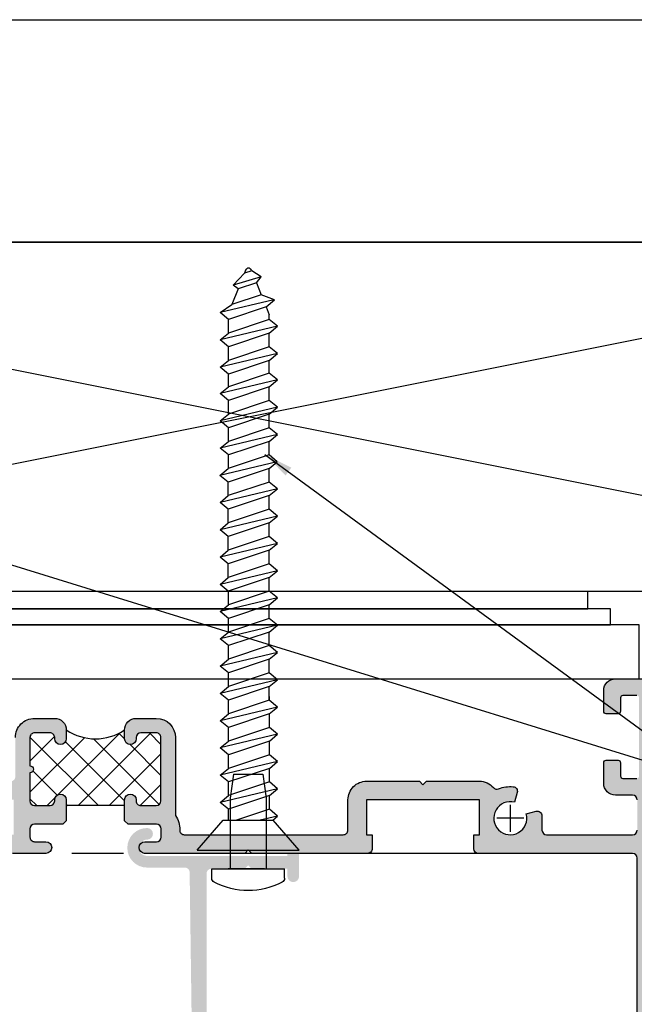
# Model space of a CAD drawing. Units: inches. Extents: x 0.1 to 30.9, y 0.1 to 24.
# Drawn here: x 6 to 8.7, y 19.8 to 24 of the extents above; entities that cross this region are included whole.
import ezdxf

# ---------------------------------------------------------------- set-up
doc = ezdxf.new("R2010")
doc.units = ezdxf.units.IN
doc.header["$MEASUREMENT"] = 0
for name, color, linetype in [('HATCH', 8, 'Continuous'), ('SHAPE', 3, 'Continuous'), ('Text', 3, 'Continuous')]:
    doc.layers.add(name, color=color, linetype=linetype)
doc.styles.get("Standard").update_dxf_attribs({"font": 'arialn.TTF'})
doc.dimstyles.new('Elev', dxfattribs={"dimtxt": 0.09375, "dimasz": 0.125, "dimexe": 0.125, "dimexo": 0.125, "dimgap": 0.0625, "dimtad": 1, "dimdec": 5, "dimlfac": 16, "dimzin": 0, "dimdsep": 46, "dimlunit": 5, "dimtxsty": 'Standard', "dimcen": 0, "dimclrd": 256, "dimclre": 256, "dimclrt": 256, "dimadec": 0, "dimazin": 0, "dimtm": 1e-09, "dimtfac": 1, "dimtdec": 5, "dimtofl": 0, "dimtmove": 0, "dimatfit": 0, "dimfxl": 1, "dimfrac": 2, "dimtolj": 1, "dimtzin": 0, "dimlwd": -1, "dimlwe": -1, "dimarcsym": 0})

# ---------------------------------------------------------------- blocks, each defined once
blk = doc.blocks.new('Cross')
for p, q in [((0, 0.0579624955382245), (0, -0.0579624955382245)), ((0.0579624955382241, 0), (-0.0579624955382241, 0))]:
    blk.add_line(p, q)
blk = doc.blocks.new('12-2-5FH')
at = {"color": 7, "linetype": 'Continuous'}
for p, q in [((0, 0.219375), (0, -0.219375)), ((0.1287, 0.1074977968430516), (0.1287, -0.1074977968430516))]:
    blk.add_line(p, q, dxfattribs=at)
for p, q in [((0, 0.219375), (0.1287, 0.1074977968430516)), ((0.1757411405835656, 0.0843691174959924), (0.2050688358960655, 0.1195623518709919)), ((0.2637242265210644, -0.1267902887540048), (0.2050688358960655, 0.1195623518709919)), ((0.2050688358960655, 0.1195623518709919), (0.234396531208565, 0.0843691174959924)), ((0.2926700250583556, 0.0843691174959925), (0.3219977203708551, 0.119562351870992)), ((0.3806531109958544, -0.1267902887540047), (0.3219977203708551, 0.119562351870992)), ((0.3219977203708551, 0.119562351870992), (0.351325415683355, 0.0843691174959925)), ((0.4099808063083539, 0.0843691174959925), (0.4393085016208538, 0.119562351870992)), ((0.4979638922458527, -0.1267902887540047), (0.4393085016208538, 0.119562351870992)), ((0.4393085016208538, 0.119562351870992), (0.4686361969333533, 0.0843691174959925)), ((0.5264092699800546, 0.0849696224596848), (0.5557369652925539, 0.1201628568346843)), ((0.5850646606050534, -0.090996549415332), (0.5264092699800546, 0.0849696224596848)), ((0.6143923559175724, -0.1261897837903124), (0.5557369652925539, 0.1201628568346843)), ((0.5557369652925539, 0.1201628568346843), (0.5850646606050534, 0.0849696224596848)), ((0.6437200512300718, -0.090996549415332), (0.5850646606050534, 0.0849696224596848)), ((0.5850646606050534, 0.0849696224596848), (0.6437200512300718, 0.0849696224596848)), ((0.6437200512300718, 0.0849696224596848), (0.6730477465425615, 0.1201628568346652)), ((0.7023754418550614, -0.090996549415332), (0.6437200512300718, 0.0849696224596848)), ((0.7317031371675707, -0.1261897837903124), (0.6730477465425615, 0.1201628568346652)), ((0.6730477465425615, 0.1201628568346652), (0.7023754418550614, 0.0849696224596848)), ((0.7610308324800701, -0.090996549415332), (0.7023754418550614, 0.0849696224596848)), ((0.7023754418550614, 0.0849696224596848), (0.7610308324800701, 0.0849696224596848)), ((0.7610308324800701, 0.0849696224596848), (0.7903585277925603, 0.1201628568346653)), ((0.8196862231050596, -0.090996549415332), (0.7610308324800701, 0.0849696224596848)), ((0.8490139184175689, -0.1261897837903123), (0.7903585277925603, 0.1201628568346653)), ((0.7903585277925603, 0.1201628568346653), (0.8196862231050596, 0.0849696224596848)), ((0.8783416137300687, -0.090996549415332), (0.8196862231050596, 0.0849696224596848)), ((0.8196862231050694, 0.0849696224596848), (0.8783416137300687, 0.0849696224596849)), ((0.8783416137300687, 0.0849696224596849), (0.9076693090425682, 0.1201628568346653)), ((0.936997004355068, -0.090996549415332), (0.8783416137300687, 0.0849696224596849)), ((0.9663246996675676, -0.1261897837903123), (0.9076693090425682, 0.1201628568346653)), ((0.9076693090425682, 0.1201628568346653), (0.936997004355068, 0.0849696224596849)), ((0.995652394980067, -0.090996549415332), (0.936997004355068, 0.0849696224596849)), ((0.936997004355068, 0.0849696224596849), (0.9949702457230029, 0.0849696224596849)), ((0.995652394980067, 0.0849696224596849), (1.024980090292566, 0.1201628568346844)), ((1.054307785605075, -0.090996549415332), (0.995652394980067, 0.0849696224596849)), ((1.083635480917575, -0.1261897837903123), (1.024980090292566, 0.1201628568346844)), ((1.024980090292566, 0.1201628568346844), (1.054307785605075, 0.0849696224596849)), ((1.112963176230075, -0.0909965494153319), (1.054307785605075, 0.0849696224596849)), ((1.054307785605075, 0.0849696224596849), (1.112281026973001, 0.0849696224596849)), ((1.112080858651776, 0.0855701274233963), (1.141408553964276, 0.1207633617983958)), ((1.170736249276775, -0.0903960444516205), (1.112080858651776, 0.0855701274233963)), ((1.200063944589285, -0.1255892788266009), (1.141408553964276, 0.1207633617983958)), ((1.141408553964276, 0.1207633617983958), (1.170736249276775, 0.0855701274233963)), ((1.229391639901784, -0.0903960444516205), (1.170736249276775, 0.0855701274233963)), ((1.170736249276775, 0.0855701274233963), (1.229391639901784, 0.0855701274233963)), ((1.229391639901784, 0.0855701274234154), (1.258719335214275, 0.120763361798415)), ((1.288047030526774, -0.0903960444516205), (1.229391639901784, 0.0855701274233963)), ((1.317374725839283, -0.12558927882662), (1.258719335214275, 0.1207633617983767)), ((1.258719335214275, 0.1207633617983767), (1.288047030526774, 0.0855701274233963)), ((1.346702421151783, -0.0903960444516205), (1.288047030526774, 0.0855701274233963)), ((1.288047030526774, 0.0855701274233963), (1.346702421151783, 0.0855701274233963)), ((1.346702421151783, 0.0855701274233963), (1.376030116464282, 0.1207633617983767)), ((1.405357811776772, -0.0903960444516205), (1.346702421151783, 0.0855701274233963)), ((1.434685507089291, -0.12558927882662), (1.376030116464282, 0.1207633617983767)), ((1.376030116464282, 0.1207633617983767), (1.405357811776772, 0.0855701274233963)), ((1.464013202401782, -0.0903960444516205), (1.405357811776772, 0.0855701274233963)), ((1.405357811776791, 0.0855701274233963), (1.464013202401782, 0.0855701274233963)), ((1.464013202401782, 0.0855701274233963), (1.493340897714281, 0.1207633617983768)), ((1.52266859302678, -0.0903960444516204), (1.464013202401782, 0.0855701274233963)), ((1.55199628833929, -0.12558927882662), (1.493340897714281, 0.1207633617983768)), ((1.493340897714281, 0.1207633617983768), (1.52266859302678, 0.0855701274233964)), ((1.581323983651789, -0.0903960444516204), (1.52266859302678, 0.0855701274233964)), ((1.52266859302679, 0.0855701274233964), (1.580641834394724, 0.0855701274233964)), ((1.580441666073491, 0.0861706323870886), (1.60976936138599, 0.1213638667620882)), ((1.639097056698481, -0.0897955394879282), (1.580441666073491, 0.0861706323870886)), ((1.66842475201098, -0.1249887738629086), (1.60976936138599, 0.1213638667620882)), ((1.60976936138599, 0.1213638667620882), (1.639097056698481, 0.0861706323870887)), ((1.638721316754016, 0.084969622459685), (1.697376707379025, 0.084969622459685)), ((1.697752447323489, -0.0897955394879282), (1.639097056698481, 0.0861706323870887)), ((1.697376707379025, 0.084969622459685), (1.726704402691525, 0.1201628568346654)), ((1.756032098004024, -0.0909965494153318), (1.697376707379025, 0.084969622459685)), ((1.785359793316524, -0.1261897837903122), (1.726704402691525, 0.1201628568346654)), ((1.726704402691525, 0.1201628568346654), (1.756032098004024, 0.084969622459685)), ((1.814687488629033, -0.0909965494153318), (1.756032098004024, 0.084969622459685)), ((1.756032098004024, 0.084969622459685), (1.814687488629033, 0.0849696224596851)), ((1.814687488629033, 0.0849696224596851), (1.844015183941523, 0.1201628568346654)), ((1.873342879254023, -0.0909965494153318), (1.814687488629033, 0.0849696224596851)), ((1.902670574566532, -0.1261897837903122), (1.844015183941523, 0.1201628568346654)), ((1.844015183941523, 0.1201628568346654), (1.873342879254023, 0.0849696224596851)), ((1.931998269879031, -0.0909965494153318), (1.873342879254023, 0.0849696224596851)), ((1.873342879254032, 0.0849696224596851), (1.931998269879031, 0.0849696224596851)), ((1.931998269879031, 0.0849696224596851), (1.961325965191521, 0.1201628568346654)), ((1.990653660504021, -0.0909965494153318), (1.931998269879031, 0.0849696224596851)), ((2.01998135581653, -0.1261897837903121), (1.961325965191521, 0.1201628568346654)), ((1.961325965191521, 0.1201628568346654), (1.990653660504021, 0.0849696224596851)), ((2.04930905112903, -0.0909965494153318), (1.990653660504021, 0.0849696224596851)), ((1.990653660504031, 0.0849696224596851), (2.045117752722463, 0.0849696224596851)), ((2.045117752722473, 0.0849696224596851), (2.074445448034962, 0.1201628568346654)), ((2.103773143347462, -0.0909965494153318), (2.045117752722473, 0.0849696224596851)), ((2.133100838659971, -0.1261897837903121), (2.074445448034962, 0.1201628568346654)), ((2.074445448034962, 0.1201628568346654), (2.103773143347462, 0.0849696224596851)), ((2.162428533972471, -0.0909965494153318), (2.103773143347462, 0.0849696224596851)), ((2.103773143347462, 0.0849696224596851), (2.162428533972471, 0.0849696224596851)), ((2.162428533972471, 0.0849696224596851), (2.191756229284961, 0.1201628568346655)), ((2.22108392459746, -0.0909965494153318), (2.162428533972471, 0.0849696224596851)), ((2.25041161990997, -0.1261897837903121), (2.191756229284961, 0.1201628568346655)), ((2.191756229284961, 0.1201628568346655), (2.22108392459746, 0.0849696224596851)), ((2.22108392459746, 0.0849696224596851), (2.27973931522247, 0.0849696224596851)), ((2.27973931522247, -0.0909965494153318), (2.22108392459746, 0.0849696224596851)), ((2.27973931522247, 0.0849696224596851), (2.309067010534959, 0.1201628568346655)), ((2.333855735345137, -0.0773796379083636), (2.27973931522247, 0.0849696224596851)), ((2.36399731502358, -0.1105444220174815), (2.309067010534959, 0.1201628568346655)), ((2.309067010534959, 0.1201628568346655), (2.34340642886788, 0.0699344533984242)), ((0.1287, 0.0843691174959924), (0.1757411405835656, 0.0843691174959924)), ((0.1757411405835656, -0.0915970543790054), (0.1287, 0.0495263673716923)), ((0.234396531208565, -0.0915970543790054), (0.1757411405835656, 0.0843691174959924)), ((0.2930519218335737, -0.0915970543790054), (0.234396531208565, 0.0843691174959924)), ((0.234396531208565, 0.0843691174959924), (0.2923697725765, 0.0843691174959924)), ((0.351325415683355, -0.0915970543790053), (0.2926700250583556, 0.0843691174959925)), ((0.4099808063083539, -0.0915970543790053), (0.351325415683355, 0.0843691174959925)), ((0.351325415683355, 0.0843691174959925), (0.4099808063083539, 0.0843691174959925)), ((0.4686361969333533, -0.0915970543790053), (0.4099808063083539, 0.0843691174959925)), ((0.527291587558362, -0.0915970543790053), (0.4686361969333533, 0.0843691174959925)), ((0.4686361969333533, 0.0843691174959925), (0.5266094383012883, 0.0843691174959925)), ((2.411085725742883, 0.0428627346484237), (2.343406428867879, 0.0699344533984243)), ((2.385610491778967, -0.0566777353348315), (2.34340642886788, 0.0699344533984242)), ((2.411085725742885, 0.0428627346484234), (2.426595543464223, 0.0648592264051443)), ((2.437365248212785, -0.0359758327613024), (2.411085725742884, 0.0428627346484229)), ((2.46238883915315, -0.0562598430622051), (2.426595543464223, 0.0648592264051443)), ((2.426595543464223, 0.0648592264051443), (2.478765022617878, 0.0157910158984272)), ((2.491542061550344, 0.0106802003254416), (2.478765022617878, 0.0157910158984279)), ((2.489120004646613, -0.0152739301877728), (2.478765022617878, 0.0157910158984266)), ((2.437365248212786, -0.0359758327613039), (2.385610491778967, -0.0566777353348316)), ((2.437365248212786, -0.0359758327613038), (2.46238883915315, -0.0562598430622051)), ((2.46238883915315, -0.0562598430622051), (2.489120004646613, -0.0152739301877735)), ((2.491542061550344, -0.0143051074262808), (2.489120004646613, -0.0152739301877734)), ((0.1464134452710661, -0.1267902887540048), (0.1287, -0.052393818615527)), ((2.333855735345137, -0.0773796379083633), (2.299813456577717, -0.0909965494153318)), ((2.333855735345137, -0.0773796379083635), (2.363183430657647, -0.1125728722833439)), ((2.363183430657647, -0.1125728722833439), (2.385610491778967, -0.0566777353348316)), ((0, -0.219375), (0.1287, -0.1074977968430516)), ((0.1287, -0.1055341544287253), (0.1464134452710661, -0.1267902887540048)), ((0.1464134452710661, -0.1267902887540048), (0.1757411405835656, -0.0915970543790054)), ((0.1757411405835656, -0.0915970543790054), (0.234396531208565, -0.0915970543790054)), ((0.234396531208565, -0.0915970543790054), (0.2637242265210644, -0.1267902887540048)), ((0.2637242265210644, -0.1267902887540048), (0.2930519218335737, -0.0915970543790054)), ((0.2930519218335737, -0.0915970543790054), (0.351325415683355, -0.0915970543790053)), ((0.351325415683355, -0.0915970543790053), (0.3806531109958544, -0.1267902887540047)), ((0.3806531109958544, -0.1267902887540047), (0.4099808063083539, -0.0915970543790053)), ((0.4099808063083539, -0.0915970543790053), (0.4686361969333533, -0.0915970543790053)), ((0.4686361969333533, -0.0915970543790053), (0.4979638922458527, -0.1267902887540047)), ((0.4979638922458527, -0.1267902887540047), (0.527291587558362, -0.0915970543790053)), ((0.527291587558362, -0.0915970543790053), (0.5855650814081433, -0.0915970543790051)), ((0.5850646606050534, -0.090996549415332), (0.6143923559175724, -0.1261897837903124)), ((0.6143923559175724, -0.1261897837903124), (0.6437200512300718, -0.090996549415332)), ((0.643219630426982, -0.0915970543790051), (0.6592662164645962, -0.0915970543790051)), ((0.6437200512300718, -0.090996549415332), (0.7023754418550614, -0.090996549415332)), ((0.7023754418550614, -0.090996549415332), (0.7317031371675707, -0.1261897837903124)), ((0.7317031371675707, -0.1261897837903124), (0.7610308324800701, -0.090996549415332)), ((0.7610308324800701, -0.090996549415332), (0.8196862231050694, -0.090996549415332)), ((0.8196862231050596, -0.090996549415332), (0.8490139184175689, -0.1261897837903123)), ((0.8490139184175689, -0.1261897837903123), (0.8783416137300687, -0.090996549415332)), ((0.8783416137300687, -0.090996549415332), (0.936997004355068, -0.090996549415332)), ((0.936997004355068, -0.090996549415332), (0.9663246996675676, -0.1261897837903123)), ((0.9663246996675676, -0.1261897837903123), (0.995652394980067, -0.090996549415332)), ((0.995652394980067, -0.090996549415332), (1.054307785605066, -0.090996549415332)), ((1.054307785605075, -0.090996549415332), (1.083635480917575, -0.1261897837903123)), ((1.083635480917575, -0.1261897837903123), (1.112963176230075, -0.0909965494153319)), ((1.112963176230075, -0.0909965494153319), (1.171236670079865, -0.0909965494153319)), ((1.170736249276775, -0.0903960444516205), (1.200063944589285, -0.1255892788266009)), ((1.200063944589285, -0.1255892788266009), (1.229391639901784, -0.0903960444516205)), ((1.228891219098704, -0.0909965494153319), (1.244937805136308, -0.0909965494153319)), ((1.229391639901784, -0.0903960444516205), (1.288047030526774, -0.0903960444516205)), ((1.288047030526774, -0.0903960444516205), (1.317374725839283, -0.12558927882662)), ((1.317374725839283, -0.12558927882662), (1.346702421151783, -0.0903960444516205)), ((1.346702421151783, -0.0903960444516205), (1.405357811776791, -0.0903960444516205)), ((1.405357811776772, -0.0903960444516205), (1.434685507089291, -0.12558927882662)), ((1.434685507089291, -0.12558927882662), (1.464013202401782, -0.0903960444516205)), ((1.464013202401782, -0.0903960444516205), (1.52266859302678, -0.0903960444516204)), ((1.52266859302678, -0.0903960444516204), (1.55199628833929, -0.12558927882662)), ((1.55199628833929, -0.12558927882662), (1.581323983651789, -0.0903960444516204)), ((1.581323983651789, -0.0903960444516204), (1.63959747750157, -0.0903960444516204)), ((1.639097056698481, -0.0897955394879282), (1.66842475201098, -0.1249887738629086)), ((1.66842475201098, -0.1249887738629086), (1.697752447323489, -0.0897955394879282)), ((1.697376707379025, -0.0909965494153318), (1.756032098004024, -0.0909965494153318)), ((1.756032098004024, -0.0909965494153318), (1.785359793316524, -0.1261897837903122)), ((1.785359793316524, -0.1261897837903122), (1.814687488629033, -0.0909965494153318)), ((1.814687488629033, -0.0909965494153318), (1.873342879254032, -0.0909965494153318)), ((1.873342879254023, -0.0909965494153318), (1.902670574566532, -0.1261897837903122)), ((1.902670574566532, -0.1261897837903122), (1.931998269879031, -0.0909965494153318)), ((1.931998269879031, -0.0909965494153318), (1.990653660503992, -0.0909965494153318)), ((1.990653660504021, -0.0909965494153318), (2.01998135581653, -0.1261897837903121)), ((2.01998135581653, -0.1261897837903121), (2.04930905112903, -0.0909965494153318)), ((2.049309051129049, -0.0909965494153127), (2.103773143347443, -0.0909965494153127)), ((2.103773143347462, -0.0909965494153318), (2.133100838659971, -0.1261897837903121)), ((2.133100838659971, -0.1261897837903121), (2.162428533972471, -0.0909965494153318)), ((2.162428533972471, -0.0909965494153127), (2.22108392459747, -0.0909965494153318)), ((2.22108392459746, -0.0909965494153318), (2.25041161990997, -0.1261897837903121)), ((2.25041161990997, -0.1261897837903121), (2.27973931522247, -0.0909965494153318)), ((2.27973931522246, -0.0909965494153318), (2.299813456577726, -0.0909965494153318))]:
    blk.add_line(p, q)
blk.add_arc((2.486545, -0.0018124535504196), 0.013455, 291.8014094863518, 68.19859051364907)
blk = doc.blocks.new('8-7-16')
for p, q in [((-0.0400784905106081, 0.15625), (0, 0.15625)), ((0, -0.15625), (0, 0.15625)), ((0.3027871621621629, 0.0778125), (0, 0.0778125)), ((0, 0.0700000000000002), (-1e-16, -0.0856249999999999)), ((0.40625, 0.0625), (0.3027871621621629, 0.0778125)), ((0.40625, -0.0625), (0.40625, 0.0625)), ((0.3027871621621613, -0.0778125000000001), (0, -0.0778125)), ((0.40625, -0.0625), (0.3027871621621613, -0.0778125000000001)), ((-0.0400784905106083, -0.15625), (0, -0.15625))]:
    blk.add_line(p, q)
for centre, radius, start, end in [((0.21875, -2e-16), 0.3125, 152.2372162539572, 207.7627837460427), ((-0.0400784905106081, 0.13625), 0.02, 90.00000000000006, 152.237216253957), ((-0.0400784905106083, -0.13625), 0.02, 207.7627837460425, 270)]:
    blk.add_arc(centre, radius, start, end)

msp = doc.modelspace()

# ---------------------------------------------------------------- hatches: boundary and pattern name
h = msp.add_hatch()
h.set_pattern_fill('ANSI37', color=256, scale=0.75, style=0)
h.set_pattern_definition([(315, (0.2080557516187724, 21.22620673736816), (-0.0662912607362388, -0.0662912607362388), []), (225, (0.2080557516187724, 21.22620673736816), (-0.0662912607362388, 0.0662912607362388), [])])
edge = h.paths.add_edge_path()
edge.add_line((6.46214097706779, 20.97709478876587), (6.46214097706779, 20.93959478876588))
edge.add_ellipse((6.487140977067795, 20.93959478876588), major_axis=(-0.0176776695296629, 0.0176776695296629), ratio=0.9999999999999806, start_angle=44.99999999999183, end_angle=224.9999999999918)
edge.add_line((6.512140977067772, 20.93959478876585), (6.512140977067772, 20.94459478876587))
edge.add_ellipse((6.532140977067783, 20.94459478876587), major_axis=(-0.014142135623731, 0.014142135623731), ratio=0.999999999999949, start_angle=-45, end_angle=44.99999999997971, ccw=False)
edge.add_line((6.532140977067783, 20.96459478876588), (6.598390977067779, 20.96459478876588))
edge.add_ellipse((6.598390977067779, 20.94459478876587), major_axis=(0.014142135623731, 0.014142135623731), ratio=0.9999999999999934, start_angle=315, end_angle=405, ccw=False)
edge.add_line((6.61839097706779, 20.94459478876587), (6.61839097706779, 20.67209478876586))
edge.add_ellipse((6.598390977067779, 20.67209478876586), major_axis=(0.0141421356237307, 0.0141421356237308), ratio=0.9999999999999882, start_angle=225, end_angle=315, ccw=False)
edge.add_line((6.598390977067779, 20.65209478876588), (6.532140977067783, 20.65209478876588))
edge.add_ellipse((6.532140977067783, 20.67209478876586), major_axis=(-0.0141421356237317, 0.0141421356237317), ratio=0.9999999999999808, start_angle=45.000000000000114, end_angle=135.0000000000051, ccw=False)
edge.add_line((6.512140977067772, 20.67209478876586), (6.512140977067772, 20.67709478876586))
edge.add_ellipse((6.487140977067795, 20.67709478876586), major_axis=(-0.0176776695296628, 0.0176776695296628), ratio=0.9999999999999915, start_angle=225, end_angle=405)
edge.add_line((6.46214097706779, 20.67709478876586), (6.46214097706779, 20.65209478876585))
edge.add_line((6.46214097706779, 20.65209478876588), (6.21214097706779, 20.65209478876588))
edge.add_line((6.21214097706779, 20.65209478876588), (6.21214097706779, 20.67709478876589))
edge.add_ellipse((6.187140977067784, 20.67709478876586), major_axis=(0.017677669529664, 0.017677669529664), ratio=0.999999999999993, start_angle=315, end_angle=494.9999999999999)
edge.add_line((6.162140977067778, 20.67709478876586), (6.162140977067778, 20.67209478876586))
edge.add_ellipse((6.142140977067796, 20.67209478876586), major_axis=(0.0141421356237307, 0.0141421356237308), ratio=0.9999999999999882, start_angle=225, end_angle=315, ccw=False)
edge.add_line((6.142140977067796, 20.65209478876588), (6.0758909770678, 20.65209478876588))
edge.add_ellipse((6.075890977067771, 20.67209478876586), major_axis=(-0.0141421356237307, 0.0141421356237307), ratio=0.9999999999999882, start_angle=45.000000000000114, end_angle=135, ccw=False)
edge.add_line((6.05589097706779, 20.67209478876586), (6.05589097706779, 20.79334478876587))
edge.add_ellipse((6.05589097706779, 20.80834478876588), major_axis=(0.0106066017177973, 0.0106066017177973), ratio=0.9999999999999634, start_angle=225, end_angle=405)
edge.add_line((6.05589097706779, 20.82334478876587), (6.05589097706779, 20.94459478876587))
edge.add_ellipse((6.075890977067771, 20.94459478876587), major_axis=(0.0141421356237307, 0.0141421356237308), ratio=0.9999999999999882, start_angle=45.000000000000114, end_angle=135, ccw=False)
edge.add_line((6.075890977067771, 20.96459478876588), (6.142140977067768, 20.96459478876588))
edge.add_ellipse((6.142140977067796, 20.94459478876587), major_axis=(-0.0141421356237307, 0.0141421356237307), ratio=0.9999999999999882, start_angle=225, end_angle=315, ccw=False)
edge.add_line((6.162140977067778, 20.94459478876587), (6.162140977067778, 20.93959478876588))
edge.add_ellipse((6.187140977067784, 20.93959478876588), major_axis=(0.017677669529664, 0.017677669529664), ratio=0.999999999999993, start_angle=135, end_angle=315)
edge.add_line((6.21214097706779, 20.93959478876588), (6.21214097706779, 20.97709478876587))
edge.add_ellipse((6.33714097706779, 21.16278159352121), major_axis=(0.1582791670755323, 0.1582791670755322), ratio=1, start_angle=191.052485239702, end_angle=258.947514760298)
h = msp.add_hatch(color=256)
edge = h.paths.add_edge_path()
edge.add_line((6.899201169621235, 19.24807505427449), (6.899201169620948, 19.28598693274874))
edge.add_arc((6.881701169620953, 19.28598693274874), 0.0174999999999983, 0, 90)
edge.add_arc((6.881701169620953, 19.28598693274874), 0.0174999999999983, 90, 180)
edge.add_line((6.864201169620955, 19.28598693274874), (6.864201169620947, 19.27098793274875))
edge.add_arc((6.839201169620949, 19.27098793274875), 0.0249999999999999, 179.9999999999909, 359.99999999999187, ccw=False)
edge.add_line((6.814201169620943, 19.27098793274876), (6.814201169620911, 19.52098593274873))
edge.add_arc((6.839201169620935, 19.52098593274874), 0.0250000000000159, 8.071765478234738e-12, 180.0000000000082, ccw=False)
edge.add_line((6.864201169620947, 19.52098593274874), (6.864201169620955, 19.50598693274875))
edge.add_arc((6.881701169620953, 19.50598693274875), 0.0175000000000019, 180, 269.9999999999884)
edge.add_arc((6.881701169620953, 19.50598693274875), 0.0175000000000019, 270.0000000000116, 360)
edge.add_line((6.899201169620951, 19.50598693274875), (6.899201169620951, 19.54389881122353))
edge.add_arc((6.849201169620954, 19.54389881122352), 0.0499999999999958, 7.1244e-12, 66.42182152177946)
edge.add_arc((6.839201169620935, 19.52098593274874), 0.0750000000000161, 66.42182152177297, 93.0169613098339)
edge.add_arc((6.834201169620904, 19.6158542625538), 0.0200000000000001, 179.9999999999975, 273.01696130983396, ccw=False)
edge.add_line((6.814201169620901, 19.6158542625538), (6.814201169620934, 20.36098479640701))
edge.add_arc((6.834201169620939, 20.36098479640701), 0.0200000000000005, 90.00057297224538, 179.9999999999972, ccw=False)
edge.add_line((6.834200969615892, 20.380984796406), (6.977700696280781, 20.38098622642938))
edge.add_line((6.977700696280777, 20.38098622642938), (6.992700845762346, 20.39598637591095))
edge.add_line((6.99270084576235, 20.39598637591095), (7.007700696283759, 20.38098652538954))
edge.add_line((7.007700696283762, 20.38098652538955), (7.161451306726917, 20.38098805756645))
edge.add_line((7.161451306726917, 20.38098805756645), (7.161451375280192, 20.34848777229901))
edge.add_arc((7.186451375280128, 20.34848782503184), 0.025, 180.0001208547341, 360.000120854734)
edge.add_line((7.211451375280077, 20.34848787776466), (7.211451169621941, 20.44598793274824))
edge.add_line((7.211451169621938, 20.44598793274824), (7.161451169622257, 20.44598772799309))
edge.add_line((7.16145116962226, 20.44598772799309), (7.161451190724026, 20.43598363448638))
edge.add_line((7.161451190724022, 20.43598363448638), (6.558951169621938, 20.43598363448638))
edge.add_arc((6.558951169621941, 20.47098363448638), 0.0350000000000002, 90, 270, ccw=False)
edge.add_arc((6.558951169621941, 20.53098363448638), 0.0250000000000001, 270, 450)
edge.add_arc((6.558951169621941, 20.47098363448638), 0.0850000000000002, 90.0000000000006, 269.9999999999988)
edge.add_line((6.558951169621941, 20.38598363448638), (6.721631058038322, 20.38598363448638))
edge.add_arc((6.721631058038326, 20.36598363448638), 0.02, 0.7821479009122072, 90, ccw=False)
edge.add_line((6.741629194553937, 20.36625664712898), (6.752611471577813, 19.56180644629401))
edge.add_arc((6.732613335062197, 19.5615334336514), 0.0200000000000005, -154.73434819635884, 0.7821479009134009, ccw=False)
edge.add_arc((6.646701169622424, 19.52098593274874), 0.075000000000016, 25.26565180363989, 113.578178478227)
edge.add_arc((6.636701169622398, 19.54389881122352), 0.0499999999999958, 113.57817847822, 179.9999999999939)
edge.add_line((6.586701169622401, 19.54389881122353), (6.586701169622401, 19.50598693274875))
edge.add_arc((6.604201169622406, 19.50598693274875), 0.0175000000000019, 180, 269.9999999999884)
edge.add_arc((6.604201169622399, 19.50598693274875), 0.0175000000000019, 270.0000000000116, 360)
edge.add_line((6.621701169622397, 19.50598693274875), (6.621701169622404, 19.52098593274874))
edge.add_arc((6.646701169622424, 19.52098593274874), 0.0250000000000155, -8.071765478234738e-12, 179.9999999999919, ccw=False)
edge.add_line((6.671701169622437, 19.52098593274873), (6.671701169622405, 19.27098793274875))
edge.add_arc((6.646701169622403, 19.27098793274875), 0.0250000000000004, -179.99999999999181, 9.094947017729282e-12, ccw=False)
edge.add_line((6.621701169622411, 19.27098793274875), (6.621701169622404, 19.28598693274875))
edge.add_arc((6.604201169622399, 19.28598693274874), 0.0174999999999983, 0, 90)
edge.add_arc((6.604201169622399, 19.28598693274874), 0.0174999999999983, 90, 180)
edge.add_line((6.586701169622401, 19.28598693274874), (6.586701169622033, 19.24807505427463))
edge.add_arc((6.636701169622035, 19.24807505427415), 0.0500000000000007, 179.9999999994443, 246.4218215208583)
edge.add_arc((6.646701169622417, 19.27098793274875), 0.0749999999999943, 246.4218215208551, 344.2594514732872)
edge.add_arc((6.742951169621676, 19.2438597647284), 0.0250000000000001, 15.740548526708892, 164.2594514732911, ccw=False)
edge.add_arc((6.839201169620949, 19.27098793274875), 0.0749999999999999, 195.740548526709, 293.5781784789424)
edge.add_arc((6.849201169621238, 19.2480750542741), 0.0500000000000054, 293.5781784789526, 360.0000000004452)
at = {"layer": 'HATCH'}
h = msp.add_hatch(color=256, dxfattribs=at)
edge = h.paths.add_edge_path()
edge.add_line((6.46214097706779, 20.58709478876588), (6.46214097706779, 20.67709478876589))
edge.add_arc((6.487140977067795, 20.67709478876586), 0.0249999999999995, 0, 180, ccw=False)
edge.add_line((6.512140977067772, 20.67709478876586), (6.512140977067772, 20.67209478876586))
edge.add_arc((6.532140977067783, 20.67209478876586), 0.0199999999999989, 179.9999999999949, 270.0000000000019)
edge.add_line((6.532140977067783, 20.65209478876588), (6.598390977067779, 20.65209478876588))
edge.add_arc((6.598390977067779, 20.67209478876586), 0.0200000000000014, 269.9999999999981, 359.9999999999949)
edge.add_line((6.61839097706779, 20.67209478876586), (6.61839097706779, 20.94459478876587))
edge.add_arc((6.598390977067779, 20.94459478876587), 0.0200000000000023, 359.9999999999949, 449.9999999999974)
edge.add_line((6.598390977067779, 20.96459478876588), (6.532140977067783, 20.96459478876588))
edge.add_arc((6.532140977067783, 20.94459478876587), 0.0200000000000014, 90.00000000000699, 180.0000000000051)
edge.add_line((6.512140977067772, 20.94459478876587), (6.512140977067772, 20.93959478876588))
edge.add_arc((6.487140977067795, 20.93959478876588), 0.0249999999999995, -180, 0, ccw=False)
edge.add_line((6.46214097706779, 20.93959478876588), (6.46214097706779, 20.97709478876587))
edge.add_arc((6.512140977067772, 20.97709478876587), 0.0500000000000005, 89.99999999999977, 180, ccw=False)
edge.add_line((6.512140977067772, 21.02709478876588), (6.598390977067779, 21.02709478876588))
edge.add_arc((6.598390977067779, 20.94459478876587), 0.0825000000000014, -1.1937117960769683e-12, 89.99999999999932, ccw=False)
edge.add_line((6.68089097706779, 20.94459478876587), (6.680890977067761, 20.60933114085091))
edge.add_arc((6.598890977067767, 20.55209478876592), 0.099999999999994, -2.3880154632942094, 34.91520624744538, ccw=False)
edge.add_arc((6.718786765150568, 20.54709478876587), 0.0199999999999989, 177.6119845367282, 270.0000000000051)
edge.add_line((6.718786765150568, 20.52709478876586), (7.401390977067777, 20.52709478876586))
edge.add_arc((7.401390977067805, 20.54709478876587), 0.0200000000000031, 270.0000000000076, 360.0000000000102)
edge.add_line((7.421390977067787, 20.54709478876587), (7.421390977067758, 20.67709478876583))
edge.add_arc((7.501390977067771, 20.67709478876586), 0.0800000000000019, 90.0000000000012, 180.0000000000128, ccw=False)
edge.add_line((7.501390977067771, 20.75709478876587), (7.728390977067775, 20.75709478876587))
edge.add_line((7.728390977067746, 20.75709478876587), (7.743390977067733, 20.74209478876586))
edge.add_line((7.743390977067761, 20.74209478876586), (7.758390977067747, 20.75709478876584))
edge.add_line((7.758390977067747, 20.75709478876587), (7.985390977067751, 20.75709478876587))
edge.add_arc((7.985390977067751, 20.67709478876586), 0.0800000000000001, 41.22521420907913, 89.99999999999909, ccw=False)
edge.add_arc((8.060603473661772, 20.74299683999414), 0.0199999999999994, 221.2252142090823, 291.7423063546684)
edge.add_arc((8.118390977067705, 20.59809478876602), 0.1360000000000019, 84.92819184228568, 111.74230635466739, ccw=False)
edge.add_arc((8.128645863526614, 20.71364061215966), 0.020000000000002, -15.000000000002274, 84.92819184228392, ccw=False)
edge.add_line((8.147964380052414, 20.70846423125761), (8.136767129270012, 20.66667552243254))
edge.add_arc((8.118390977067705, 20.59809478876602), 0.0709999999999996, 75.00000000000122, 375.0000000000019)
edge.add_line((8.186971710734227, 20.6164709409683), (8.229214596165647, 20.6277898880056))
edge.add_arc((8.234390977067719, 20.60847137147983), 0.0199999999999992, -5.115907697472721e-12, 105.0000000000006, ccw=False)
edge.add_line((8.2543909770677, 20.60847137147983), (8.2543909770677, 20.54709478876587))
edge.add_arc((8.27439097706771, 20.54709478876587), 0.0199999999999996, 180, 270)
edge.add_line((8.27439097706771, 20.52709478876586), (8.64339075753692, 20.52709478876586))
edge.add_arc((8.64339075753692, 20.54709478876587), 0.0200000000000014, 270, 359.9999800348135)
edge.add_line((8.66339075753693, 20.54709478179669), (8.663390977067664, 20.67710078876587))
edge.add_arc((8.643390977067654, 20.67710078876587), 0.0199999999999996, 1.01778e-11, 89.99999999998983)
edge.add_line((8.643390977067654, 20.69710078876588), (8.569390977067528, 20.69710078876588))
edge.add_arc((8.569390977067556, 20.74710078876587), 0.0499999999999972, 179.999999999996, 269.9999999999995, ccw=False)
edge.add_line((8.519390977067545, 20.74710078876587), (8.519390977067545, 20.83709778876588))
edge.add_arc((8.529390977067562, 20.83709778876588), 0.009999999999998, 90, 180, ccw=False)
edge.add_line((8.529390977067562, 20.84709778876587), (8.581390977067556, 20.84709778876587))
edge.add_arc((8.581390977067556, 20.83709778876588), 0.0099999999999962, -1.0174971976084635e-11, 90.00000000000512, ccw=False)
edge.add_line((8.591390977067547, 20.83709778876588), (8.591390977067547, 20.77909778876589))
edge.add_arc((8.601390977067567, 20.77909778876589), 0.0100000000000051, 180.0000000000203, 270)
edge.add_line((8.601390977067567, 20.76909778876586), (8.661390977067567, 20.76909778876586))
edge.add_arc((8.66139097706754, 20.77909778876589), 0.0100000000000016, 270.0000000000204, 360)
edge.add_line((8.671390977067558, 20.77909778876589), (8.671390977067558, 21.1150977887659))
edge.add_arc((8.66139097706754, 21.11509778876587), 0.0099999999999998, 359.9999999999898, 450.0000000000102)
edge.add_line((8.66139097706754, 21.12509778876586), (8.601390977067538, 21.12509778876586))
edge.add_arc((8.601390977067567, 21.11509778876587), 0.0099999999999998, 90.00000000001017, 180.0000000000101)
edge.add_line((8.591390977067547, 21.11509778876587), (8.591390977067547, 21.05709778876588))
edge.add_arc((8.581390977067556, 21.05709778876588), 0.009999999999998, -90, 0, ccw=False)
edge.add_line((8.581390977067556, 21.04709778876589), (8.529390977067562, 21.04709778876589))
edge.add_arc((8.529390977067536, 21.05709778876588), 0.009999999999998, 180, 270.0000000000229, ccw=False)
edge.add_line((8.519390977067545, 21.05709778876588), (8.519390977067545, 21.14709478876589))
edge.add_arc((8.569390977067556, 21.14709478876589), 0.0499999999999981, 90.00000000000102, 180.0000000000021, ccw=False)
edge.add_line((8.569390977067556, 21.19709478876587), (8.743390977067563, 21.19709478876587))
edge.add_line((8.743390977067563, 21.19709478876587), (8.743390977068074, 19.24709478876588))
edge.add_arc((8.693390977068063, 19.24709478876588), 0.0500000000000007, -89.99999999999591, 1.63140612130519e-11, ccw=False)
edge.add_line((8.693390977068063, 19.19709478876587), (8.622766017644594, 19.19709478876587))
edge.add_line((8.622766017644622, 19.19709478876587), (8.622765977068084, 19.19709476148296))
edge.add_arc((8.622765977068084, 19.21709476148297), 0.0200000000000031, 180, 270, ccw=False)
edge.add_line((8.602765977068074, 19.21709476148297), (8.602765977068103, 19.28709478876587))
edge.add_arc((8.620265977068087, 19.28709478876584), 0.0174999999999983, 0, 180, ccw=False)
edge.add_line((8.6377659770681, 19.28709478876584), (8.6377659770681, 19.27209478876583))
edge.add_arc((8.662765977068076, 19.27209478876586), 0.0249999999999791, 180, 360)
edge.add_line((8.687765977068054, 19.27209478876586), (8.687765977068054, 19.52210900798844))
edge.add_arc((8.662765977068076, 19.52210900798844), 0.0249999999999791, 2.84978e-11, 180.0000000000285)
edge.add_line((8.6377659770681, 19.52210900798841), (8.6377659770681, 19.50710900798839))
edge.add_arc((8.620265977068087, 19.50710900798839), 0.0175000000000054, -180, 0, ccw=False)
edge.add_line((8.602765977068074, 19.50710900798839), (8.602765977068074, 19.54710900798841))
edge.add_arc((8.652765977068086, 19.54710900798841), 0.0499999999999985, 89.9999999999975, 179.999999999998, ccw=False)
edge.add_line((8.652765977068086, 19.59710900798842), (8.66339097706809, 19.59710900798842))
edge.add_line((8.66339097706809, 19.59710900798842), (8.66339097706809, 20.42709478876586))
edge.add_arc((8.643390977068078, 20.42709478876586), 0.02, 5.0889e-12, 89.99999999999872)
edge.add_line((8.643390977068078, 20.44709478876584), (7.981390977067817, 20.44709478876584))
edge.add_arc((7.981390977067789, 20.46709478876585), 0.0199999999999978, 180.0000000000153, 270.0000000000038, ccw=False)
edge.add_line((7.961390977067807, 20.46709478876585), (7.961390977067807, 20.52709478876586))
edge.add_line((7.961390977067807, 20.52709478876586), (7.985390977067808, 20.52709478876586))
edge.add_line((7.985390977067808, 20.52709478876586), (7.98539097706778, 20.67709478876586))
edge.add_line((7.985390977067751, 20.67709478876586), (7.501390977067742, 20.67709478876586))
edge.add_line((7.501390977067771, 20.67709478876586), (7.501390977067799, 20.52709478876586))
edge.add_line((7.501390977067799, 20.52709478876586), (7.5253909770678, 20.52709478876586))
edge.add_line((7.5253909770678, 20.52709478876586), (7.525390977067829, 20.46709478876585))
edge.add_arc((7.50539097706779, 20.46709478876585), 0.0200000000000018, -89.99999999999608, 1.5290879673557356e-11, ccw=False)
edge.add_line((7.50539097706779, 20.44709478876587), (7.008390977067776, 20.44709478876587))
edge.add_line((7.008390977067776, 20.44709478876587), (6.99339097706779, 20.46209478876589))
edge.add_line((6.99339097706779, 20.46209478876586), (6.978390977067803, 20.44709478876584))
edge.add_line((6.978390977067803, 20.44709478876587), (6.549640977067795, 20.44709478876587))
edge.add_arc((6.549640977067795, 20.47209478876588), 0.0250000000000004, 89.99999999999898, 270.000000000001, ccw=False)
edge.add_line((6.549640977067795, 20.49709478876588), (6.598890977067796, 20.49709478876588))
edge.add_arc((6.598890977067796, 20.51709478876587), 0.0200000000000014, 269.9999999999974, 359.9999999999949)
edge.add_line((6.618890977067778, 20.51709478876587), (6.618890977067778, 20.55209478876586))
edge.add_arc((6.598890977067796, 20.55209478876586), 0.0200000000000009, 5.0889e-12, 90.00000000000126)
edge.add_line((6.598890977067796, 20.57209478876587), (6.477140977067804, 20.57209478876587))
edge.add_line((6.477140977067776, 20.57209478876587), (6.46214097706779, 20.58709478876588))
edge = h.paths.add_edge_path()
edge.add_line((6.212140990904416, 20.58709454459128), (6.212140977067988, 20.58709455842771))
edge.add_line((6.21214097706796, 20.58709455842771), (6.197140977067974, 20.57209455842773))
edge.add_line((6.197140977067974, 20.57209455842773), (6.07589097706797, 20.57209455842773))
edge.add_arc((6.07589097706797, 20.55209455842772), 0.0199999999999996, 89.99999999999746, 180)
edge.add_line((6.05589097706796, 20.55209455842772), (6.05589097706796, 20.51709455842772))
edge.add_arc((6.07589097706797, 20.51709455842772), 0.02, 180.0000000000051, 270.0000000000013)
edge.add_line((6.07589097706797, 20.49709455842771), (6.124640977067983, 20.49709455842771))
edge.add_arc((6.124640977067983, 20.4720945584277), 0.0250000000000004, -89.9999999999979, 90, ccw=False)
edge.add_line((6.124640977067983, 20.44709455842772), (5.981390977068073, 20.44709455842772))
edge.add_arc((5.981390977068272, 20.4670945584279), 0.0200000000001897, 179.9999999994759, 269.99999999946056, ccw=False)
edge.add_line((5.961390977068063, 20.46709455842808), (5.961390977068035, 20.52709455842808))
edge.add_line((5.961390977068063, 20.52709455842808), (5.985390977068064, 20.52709455842808))
edge.add_line((5.985390977068064, 20.52709455842808), (5.985390977068036, 20.67709455842809))
edge.add_line((5.985390977068036, 20.67709455842809), (5.501390977068027, 20.67709455842809))
edge.add_line((5.501390977068027, 20.67709455842809), (5.501390977068055, 20.52709455842808))
edge.add_line((5.501390977068055, 20.52709455842808), (5.525390977068056, 20.52709455842808))
edge.add_line((5.525390977068056, 20.52709455842808), (5.525390977068056, 20.46709455842808))
edge.add_arc((5.505390977068074, 20.46709455842808), 0.0199999999999996, -90.0000000000025, 1.0174971976084635e-11, ccw=False)
edge.add_line((5.505390977068074, 20.44709455842809), (5.471390977068367, 20.4470945584279))
edge.add_arc((5.471390977068054, 20.49709455842788), 0.0500000000000025, 180.0000000000265, 270.0000000003394, ccw=False)
edge.add_line((5.421390977068071, 20.49709455842785), (5.4213909770679, 20.88930099460069))
edge.add_arc((5.40139097706789, 20.88930099460069), 0.0200000000000007, 2.54444e-11, 89.99999999999682)
edge.add_line((5.40139097706789, 20.90930099460067), (5.368390977068187, 20.90930099460067))
edge.add_arc((5.368390977068187, 21.05997838056243), 0.1506773859617567, 180, 270, ccw=False)
edge.add_line((5.217713591106431, 21.05997838056243), (5.217713591106431, 21.0970945584277))
edge.add_arc((5.19771359110642, 21.0970945584277), 0.0200000000000005, 5.0889e-12, 90.00000000000254)
edge.add_line((5.19771359110642, 21.11709455842771), (4.862788854824728, 21.11709455842771))
edge.add_arc((4.862788854824728, 21.0970945584277), 0.0199999999999996, 90.0000000000006, 178.2488205142108)
edge.add_line((4.842798195585473, 21.09770574021795), (4.822906820214441, 20.44709455842761))
edge.add_line((4.82290682021447, 20.44709455842761), (4.822906820214527, 19.59710877765025))
edge.add_line((4.822906820214527, 19.59710877765025), (4.834015977067721, 19.59710877765025))
edge.add_arc((4.834015977067721, 19.54710877765027), 0.0500000000000007, -4.092726157978177e-12, 90.00000000000409, ccw=False)
edge.add_line((4.884015977067733, 19.54710877765027), (4.884015977067733, 19.50710877765025))
edge.add_arc((4.86651597706772, 19.50710877765025), 0.0175000000000054, -179.9999999999941, 5.7980287238024175e-12, ccw=False)
edge.add_line((4.849015977067708, 19.50710877765025), (4.849015977067708, 19.52210877765026))
edge.add_arc((4.82401597706773, 19.52210877765026), 0.0249999999999791, 359.9999999999715, 539.9999999999714)
edge.add_line((4.799015977067753, 19.52210877765029), (4.799015977067753, 19.27209455842771))
edge.add_arc((4.824081766541425, 19.27216034790138), 0.0250658758114067, 180.1503822780752, 354.1248072696936)
edge.add_line((4.849015977067708, 19.26959455842769), (4.849015977067708, 19.2870945584277))
edge.add_arc((4.86651597706772, 19.2870945584277), 0.0174999999999983, 0, 180, ccw=False)
edge.add_line((4.884015977067704, 19.2870945584277), (4.884015977067733, 19.21709455842771))
edge.add_arc((4.864015956779454, 19.21709457871597), 0.0200000202882805, 269.999941878445, 359.99994187845516, ccw=False)
edge.add_line((4.864015936491185, 19.19709455842772), (4.793390977067744, 19.19709455842772))
edge.add_arc((4.793390977067744, 19.24709455842771), 0.0500000000000007, 179.9999999999878, 269.9999999999977, ccw=False)
edge.add_line((4.743390977067733, 19.24709455842774), (4.743390977068102, 20.76209455842772))
edge.add_line((4.743390977068102, 20.76209455842772), (4.758390977068089, 20.77709455842771))
edge.add_line((4.758390977068089, 20.77709455842771), (4.743390977068102, 20.7920945584277))
edge.add_line((4.743390977068102, 20.7920945584277), (4.743390977068131, 20.98209455842772))
edge.add_line((4.743390977068159, 20.98209455842772), (4.758390977068174, 20.99709455842774))
edge.add_line((4.758390977068174, 20.99709455842771), (4.743390977068187, 21.01209455842772))
edge.add_line((4.743390977068159, 21.01209455842772), (4.743390977068187, 21.19709455842773))
edge.add_line((4.743390977068216, 21.19709455842773), (5.377777787557349, 21.19709455842773))
edge.add_arc((5.37777778755732, 21.17709455842772), 0.0200000000000014, -14.99999999999352, 90.0000000000012, ccw=False)
edge.add_line((5.39709630408312, 21.17191817752567), (5.3854782780882, 21.12855911422898))
edge.add_arc((5.368390977068187, 21.05997838056243), 0.0706773859617567, 76.00927883610429, 376.0092788361045)
edge.add_line((5.436327285143576, 21.07947071063026), (5.476214596165945, 21.09015848340696))
edge.add_arc((5.481390977067988, 21.07083996688118), 0.0199999999999994, 3.5697667044587433e-11, 105.00000000000281, ccw=False)
edge.add_line((5.50139097706797, 21.07083996688118), (5.50139097706814, 20.77709455842808))
edge.add_arc((5.521390977068151, 20.77709455842808), 0.0200000000000005, 180.0000000000152, 270)
edge.add_line((5.521390977068151, 20.7570945584281), (5.728390977068031, 20.7570945584281))
edge.add_line((5.728390977068031, 20.7570945584281), (5.743390977068017, 20.74209455842808))
edge.add_line((5.743390977068017, 20.74209455842808), (5.758390977068003, 20.75709455842807))
edge.add_line((5.758390977068032, 20.7570945584281), (5.973390977067978, 20.7570945584281))
edge.add_arc((5.973390977067978, 20.77709455842808), 0.0200000000000014, 270.0000000000038, 360.0000000000051)
edge.add_line((5.99339097706796, 20.77709455842808), (5.99339097706796, 20.9445945584277))
edge.add_arc((6.07589097706797, 20.94459455842773), 0.0824999999999994, 89.99999999999977, 180, ccw=False)
edge.add_line((6.07589097706797, 21.02709455842771), (6.162140977067977, 21.02709455842771))
edge.add_arc((6.162140977067977, 20.97709455842773), 0.0499999999999989, 1.9895196601282805e-12, 90.00000000000182, ccw=False)
edge.add_line((6.21214097706796, 20.97709455842773), (6.21214097706796, 20.93959455842773))
edge.add_arc((6.187140977067983, 20.9395945584277), 0.0249999999999999, -180, 0, ccw=False)
edge.add_line((6.162140977067977, 20.9395945584277), (6.162140977067977, 20.9445945584277))
edge.add_arc((6.142140977067967, 20.94459455842773), 0.0199999999999996, 0, 90)
edge.add_line((6.142140977067967, 20.96459455842771), (6.07589097706797, 20.96459455842771))
edge.add_arc((6.07589097706797, 20.94459455842773), 0.0199999999999996, 89.99999999999936, 180)
edge.add_line((6.05589097706796, 20.94459455842773), (6.05589097706796, 20.82334455842772))
edge.add_arc((6.05589097706796, 20.80834455842771), 0.0150000000000006, -90, 90, ccw=False)
edge.add_line((6.05589097706796, 20.79334455842772), (6.05589097706796, 20.67209455842772))
edge.add_arc((6.07589097706797, 20.67209455842772), 0.0200000000000011, 179.9999999999949, 269.9999999999955)
edge.add_line((6.07589097706797, 20.65209455842771), (6.142140977067967, 20.65209455842771))
edge.add_arc((6.142140977067967, 20.67209455842772), 0.0200000000000014, 270.0000000000045, 360.0000000000051)
edge.add_line((6.162140977067977, 20.67209455842772), (6.162140977067977, 20.67709455842772))
edge.add_arc((6.187140977067983, 20.67709455842772), 0.0250000000000004, 0, 180, ccw=False)
edge.add_line((6.21214097706796, 20.67709455842772), (6.212140990904387, 20.58709454459128))

# ---------------------------------------------------------------- linework, layer by layer
for p, q in [((4.743390977068017, 21.19709478876573), (8.743390977067534, 21.19709478876587)), ((6.46214097706779, 20.65209478876588), (6.21214097706779, 20.65209478876588)), ((6.457869756921198, 20.4470947887657), (6.236412197214306, 20.44709478876576)), ((8.643390977068078, 20.44709478876584), (6.545348404982561, 20.44709478876624))]:
    msp.add_line(p, q)
for points in [[(10.74339097706801, 21.57209478876573), (3.243390977068017, 23.07209478876573), (10.74339097706801, 23.07209478876573), (10.74339097706801, 21.57209478876573), (3.243390977068017, 21.57209478876573), (10.74339097706801, 23.07209478876573), (3.243390977068017, 23.07209478876573), (3.243390977068017, 21.57209478876573)], [(5.322387674011039, 21.49732579315597), (8.450713254194, 21.49732579315597), (8.450713254194, 21.57209478876573), (5.2079243777194, 21.57209478876573)], [(5.331474859192923, 21.42811378437549), (8.548806982959363, 21.42811378437549), (8.548806982959363, 21.49732579315597), (5.322387674011039, 21.49732579315597)]]:
    msp.add_lwpolyline(points)
msp.add_lwpolyline([(5.377777787557135, 21.19709478876573), (8.671101998249455, 21.19709478876573), (8.671101998249455, 21.42811378437549), (5.377777787557135, 21.42811378437549)], close=True)
msp.add_arc((6.33714097706779, 21.16278159352121), 0.2238405447193347, 236.0524852397035, 303.9475147602965)
at = {"layer": 'Defpoints', "lineweight": -3}
msp.add_lwpolyline([(0.125, 24.02821755547473), (30.875, 24.02821755547473), (30.875, 0.125), (0.125, 0.125)], close=True, dxfattribs=at)
at = {"layer": 'SHAPE'}
for points in [[(8.66139097706754, 21.12509778876586), (8.601390977067567, 21.12509778876586, 0.4142135623731081), (8.591390977067547, 21.11509778876587), (8.591390977067547, 21.05709778876588, -0.4142135623730951), (8.581390977067556, 21.04709778876589), (8.529390977067562, 21.04709778876589, -0.4142135623732123), (8.519390977067545, 21.05709778876588), (8.519390977067545, 21.14709478876586, -0.4142135623731054), (8.569390977067556, 21.19709478876587), (8.743390977067563, 21.19709478876587)], [(5.99339097706796, 20.94459455842773, -0.4142135623730966), (6.07589097706797, 21.02709455842771), (6.162140977067977, 21.02709455842771, -0.4142135623730977), (6.21214097706796, 20.97709455842773), (6.21214097706796, 20.9395945584277, -0.9999999999999998), (6.162140977067977, 20.9395945584277), (6.162140977067977, 20.94459455842773, 0.4142135623730951), (6.142140977067967, 20.96459455842771), (6.07589097706797, 20.96459455842771, 0.4142135623731015), (6.05589097706796, 20.94459455842773), (6.05589097706796, 20.82334455842772, -0.9999999999999998), (6.05589097706796, 20.79334455842772), (6.05589097706796, 20.67209455842772, 0.4142135623731015), (6.07589097706797, 20.65209455842771), (6.142140977067967, 20.65209455842771, 0.4142135623731015), (6.162140977067977, 20.67209455842772), (6.162140977067977, 20.67709455842772, -0.9999999999999998), (6.21214097706796, 20.67709455842772), (6.212140990904416, 20.58709454459128)], [(6.46214097706779, 20.58709478876588), (6.46214097706779, 20.67709478876586, -0.9999999999999998), (6.512140977067772, 20.67709478876586), (6.512140977067772, 20.67209478876586, 0.4142135623731146), (6.532140977067783, 20.65209478876588), (6.598390977067779, 20.65209478876588, 0.4142135623730886), (6.61839097706779, 20.67209478876586), (6.61839097706779, 20.94459478876587, 0.4142135623730951), (6.598390977067779, 20.96459478876588), (6.532140977067783, 20.96459478876588, 0.4142135623730755), (6.512140977067772, 20.94459478876587), (6.512140977067772, 20.93959478876588, -0.9999999999999998), (6.46214097706779, 20.93959478876588), (6.46214097706779, 20.97709478876587, -0.4142135623730977), (6.512140977067772, 21.02709478876588), (6.598390977067779, 21.02709478876588, -0.4142135623730935), (6.68089097706779, 20.94459478876587), (6.680890977067761, 20.60933114085091, -0.1642187816130005), (6.698804133803449, 20.5479281220992, 0.4264743413925868), (6.718786765150568, 20.52709478876586), (7.401390977067805, 20.52709478876586, 0.4142135623731081), (7.421390977067787, 20.54709478876587), (7.421390977067758, 20.67709478876583, -0.4142135623731553), (7.501390977067771, 20.75709478876587), (7.728390977067746, 20.75709478876587), (7.743390977067761, 20.74209478876586), (7.758390977067747, 20.75709478876587), (7.985390977067751, 20.75709478876587, -0.2160924950809847), (8.04556097434299, 20.72981642974847, 0.3177810994357821), (8.068012127944584, 20.72441965393924, -0.1175354379092379), (8.130413947398848, 20.73356230584821, -0.4659262620052195), (8.147964380052414, 20.70846423125761), (8.136767129269982, 20.66667552243254, 3.73205080756887), (8.186971710734227, 20.6164709409683), (8.229214596165647, 20.62778988800562, -0.4931454260313107), (8.2543909770677, 20.60847137147983), (8.2543909770677, 20.54709478876587, 0.4142135623730951), (8.27439097706771, 20.52709478876586), (8.64339075753692, 20.52709478876586, 0.4142134603120562), (8.66339075753693, 20.54709478179669)], [(8.663390977067664, 20.67710078876587, 0.414213562372991), (8.643390977067654, 20.69710078876588), (8.569390977067556, 20.69710078876588, -0.4142135623731133), (8.519390977067545, 20.74710078876587), (8.519390977067545, 20.83709778876588, -0.4142135623730951), (8.529390977067562, 20.84709778876587), (8.581390977067556, 20.84709778876587, -0.4142135623731471), (8.591390977067547, 20.83709778876588), (8.591390977067547, 20.77909778876589, 0.414213562372991), (8.601390977067567, 20.76909778876586), (8.66139097706754, 20.76909778876586, 0.414213562372991)], [(8.66339097706809, 19.59710900798842), (8.66339097706809, 20.42709478876586, 0.4142135623730821), (8.643390977068078, 20.44709478876584), (7.981390977067789, 20.44709478876587, -0.41421356237303), (7.961390977067807, 20.46709478876585), (7.961390977067807, 20.52709478876586), (7.985390977067808, 20.52709478876586), (7.985390977067751, 20.67709478876586), (7.501390977067771, 20.67709478876586), (7.501390977067799, 20.52709478876586), (7.5253909770678, 20.52709478876586), (7.525390977067829, 20.46709478876588, -0.4142135623731471), (7.50539097706779, 20.44709478876587), (7.008390977067776, 20.44709478876587), (6.99339097706779, 20.46209478876586), (6.978390977067803, 20.44709478876587), (6.549640977067795, 20.44709478876587, -1.000000000000017), (6.549640977067795, 20.49709478876588), (6.598890977067796, 20.49709478876588, 0.4142135623730951), (6.618890977067778, 20.51709478876587), (6.618890977067778, 20.55209478876586, 0.4142135623730821), (6.598890977067796, 20.57209478876587), (6.477140977067776, 20.57209478876587), (6.46214097706779, 20.58709478876588)], [(6.212140990904416, 20.58709454459128), (6.21214097706796, 20.58709455842771), (6.197140977067974, 20.57209455842773), (6.07589097706797, 20.57209455842773, 0.4142135623731081), (6.05589097706796, 20.55209455842772), (6.05589097706796, 20.51709455842772, 0.4142135623730951), (6.07589097706797, 20.49709455842771), (6.124640977067983, 20.49709455842771, -0.999999999999982), (6.124640977067983, 20.44709455842772), (5.981390977068073, 20.4470945584277, -0.4142135623730299)]]:
    msp.add_lwpolyline(points, format="xyb", dxfattribs=at)

# ---------------------------------------------------------------- block references
at = {"rotation": 90}
msp.add_blockref('12-2-5FH', (6.992701169621945, 20.46098793274824), dxfattribs=at)
at = {"xscale": -1, "rotation": 270}
msp.add_blockref('8-7-16', (6.992700995242437, 20.3809906741743), dxfattribs=at)
msp.add_blockref('Cross', (8.118390977067705, 20.59809478876602))

# ---------------------------------------------------------------- leaders
at = {"layer": 'Text', "annotation_type": 0, "has_hookline": 1, "hookline_direction": 0, "text_width": 2.084674496930422}
msp.add_leader([(7.065029027564591, 22.16089768782016), (8.986827055163088, 20.75380848699959), (9.111827055163088, 20.75380848699959)], dimstyle='Elev', override={"dimgap": 0.0625, "dimtad": 0}, dxfattribs=at)
at = {"layer": 'Text'}
msp.add_leader([(5.833697744552253, 21.73029548801554), (8.986827055163088, 20.75380848699959)], dimstyle='Elev', override={"dimgap": 0.0625, "dimtad": 0}, dxfattribs=at)

doc.saveas('drawing.dxf')
